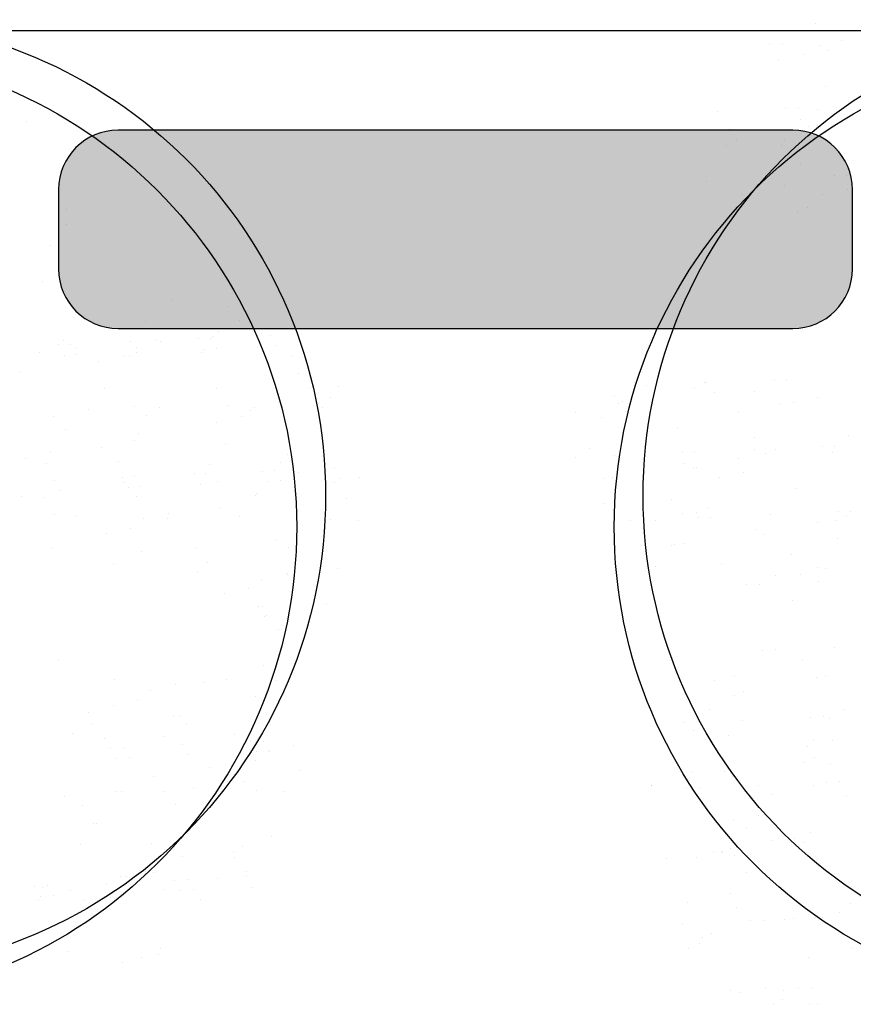
# Model space of a CAD drawing. Units: millimetres. Extents: x -26579 to -10535, y 8649 to 16131.
# Drawn here: x -17183 to -17180, y 14517 to 14521 of the extents above; entities that cross this region are included whole.
import ezdxf

# ---------------------------------------------------------------- set-up
doc = ezdxf.new("R2010")
doc.units = ezdxf.units.MM
doc.layers.add('2', color=9, linetype='Continuous')

msp = doc.modelspace()

# ---------------------------------------------------------------- hatches: boundary and pattern name
at = {"layer": '2'}
h = msp.add_hatch(color=252, dxfattribs=at)
edge = h.paths.add_edge_path()
edge.add_line((-17182.5387, 14519.9322), (-17179.8187, 14519.9322))
edge.add_arc((-17179.8187, 14520.1722), 0.24, 270, 360)
edge.add_line((-17179.5787, 14520.1722), (-17179.5787, 14520.4922))
edge.add_arc((-17179.8187, 14520.4922), 0.24, 0, 90)
edge.add_line((-17179.8187, 14520.7322), (-17182.5387, 14520.7322))
edge.add_arc((-17182.5387, 14520.4922), 0.24, 90, 180)
edge.add_line((-17182.7787, 14520.4922), (-17182.7787, 14520.1722))
edge.add_arc((-17182.5387, 14520.1722), 0.24, 180, 270)

# ---------------------------------------------------------------- linework, layer by layer
at = {"layer": '2', "color": 252}
for p, q in [((-17179.7272, 14521.1626), (-17179.7272, 14521.1626)), ((-17174.7258, 14521.1322), (-17220.1898, 14521.1322)), ((-17179.6207, 14521.0935), (-17179.6207, 14521.0935)), ((-17179.911, 14521.0809), (-17179.911, 14521.0809)), ((-17179.8602, 14521.0831), (-17179.8602, 14521.0831)), ((-17179.7107, 14521.0728), (-17179.7107, 14521.0728)), ((-17179.6775, 14521.0553), (-17179.6775, 14521.0553)), ((-17179.8754, 14521.0165), (-17179.8754, 14521.0165)), ((-17179.7762, 14521.0385), (-17179.7762, 14521.0385)), ((-17179.6876, 14520.9085), (-17179.6876, 14520.9085)), ((-17179.8466, 14520.8176), (-17179.8466, 14520.8176)), ((-17179.7959, 14520.8198), (-17179.7959, 14520.8198)), ((-17180.1207, 14520.8056), (-17180.1207, 14520.8056)), ((-17179.789, 14520.7763), (-17179.789, 14520.7763)), ((-17179.7175, 14520.8155), (-17179.7175, 14520.8155)), ((-17182.9085, 14520.767), (-17182.9085, 14520.767)), ((-17180.0746, 14520.7364), (-17180.0746, 14520.7364)), ((-17179.7538, 14520.7454), (-17179.7538, 14520.7454)), ((-17179.7179, 14520.749), (-17179.7179, 14520.749)), ((-17179.8187, 14520.7322), (-17182.5387, 14520.7322)), ((-17179.8187, 14520.7322), (-17182.5387, 14520.7322)), ((-17179.6853, 14520.7238), (-17179.6853, 14520.7238)), ((-17180.0848, 14520.6708), (-17180.0848, 14520.6708)), ((-17180.0469, 14520.6895), (-17180.0469, 14520.6895)), ((-17179.8658, 14520.6694), (-17179.8658, 14520.6694)), ((-17179.854, 14520.6917), (-17179.854, 14520.6917)), ((-17179.7868, 14520.5916), (-17179.7868, 14520.5916)), ((-17179.6525, 14520.5475), (-17179.6525, 14520.5475)), ((-17179.6017, 14520.5497), (-17179.6017, 14520.5497)), ((-17180.1661, 14520.525), (-17180.1661, 14520.525)), ((-17179.9265, 14520.5355), (-17179.9265, 14520.5355)), ((-17179.8517, 14520.507), (-17179.8517, 14520.507)), ((-17182.7787, 14520.4922), (-17182.7787, 14520.1722)), ((-17182.7787, 14520.4922), (-17182.7787, 14520.1722)), ((-17180.0234, 14520.4708), (-17180.0234, 14520.4708)), ((-17179.698, 14520.4706), (-17179.698, 14520.4706)), ((-17179.5988, 14520.4926), (-17179.5988, 14520.4926)), ((-17179.5787, 14520.1722), (-17179.5787, 14520.4922)), ((-17179.5787, 14520.1722), (-17179.5787, 14520.4922)), ((-17179.761, 14520.4217), (-17179.761, 14520.4217)), ((-17182.7483, 14520.4123), (-17182.7483, 14520.4123)), ((-17179.7989, 14520.403), (-17179.7989, 14520.403)), ((-17182.7448, 14520.3517), (-17182.7448, 14520.3517)), ((-17182.8097, 14520.267), (-17182.8097, 14520.267)), ((-17182.8421, 14520.1228), (-17182.8421, 14520.1228)), ((-17182.3227, 14520.0449), (-17182.3227, 14520.0449)), ((-17182.0975, 14520.0192), (-17182.0975, 14520.0192)), ((-17182.4265, 14519.9596), (-17182.4265, 14519.9596)), ((-17182.0508, 14519.9636), (-17182.0508, 14519.9636)), ((-17182.0091, 14519.9582), (-17182.0091, 14519.9582)), ((-17182.5387, 14519.9322), (-17179.8187, 14519.9322)), ((-17182.5387, 14519.9322), (-17179.8187, 14519.9322)), ((-17182.1356, 14519.9188), (-17182.1356, 14519.9188)), ((-17181.9254, 14519.9035), (-17181.9254, 14519.9035)), ((-17182.7801, 14519.8662), (-17182.7801, 14519.8662)), ((-17182.7575, 14519.8849), (-17182.7575, 14519.8849)), ((-17182.7293, 14519.8684), (-17182.7293, 14519.8684)), ((-17182.4898, 14519.8789), (-17182.4898, 14519.8789)), ((-17182.3818, 14519.8889), (-17182.3818, 14519.8889)), ((-17182.3662, 14519.8791), (-17182.3662, 14519.8791)), ((-17182.2157, 14519.8909), (-17182.2157, 14519.8909)), ((-17182.165, 14519.8931), (-17182.165, 14519.8931)), ((-17182.1599, 14519.8988), (-17182.1599, 14519.8988)), ((-17182.8571, 14519.8354), (-17182.8571, 14519.8354)), ((-17182.7565, 14519.8247), (-17182.7565, 14519.8247)), ((-17182.708, 14519.8505), (-17182.708, 14519.8505)), ((-17182.7058, 14519.8269), (-17182.7058, 14519.8269)), ((-17182.4921, 14519.8241), (-17182.4921, 14519.8241)), ((-17182.4662, 14519.8374), (-17182.4662, 14519.8374)), ((-17182.4654, 14519.8571), (-17182.4654, 14519.8571)), ((-17182.2006, 14519.8341), (-17182.2006, 14519.8341)), ((-17182.1921, 14519.8494), (-17182.1921, 14519.8494)), ((-17182.1414, 14519.8516), (-17182.1414, 14519.8516)), ((-17181.9018, 14519.862), (-17181.9018, 14519.862)), ((-17182.6162, 14519.7977), (-17182.6162, 14519.7977)), ((-17182.517, 14519.8197), (-17182.517, 14519.8197)), ((-17181.8356, 14519.8228), (-17181.8356, 14519.8228)), ((-17182.9316, 14519.7537), (-17182.9316, 14519.7537)), ((-17181.8116, 14519.7514), (-17181.8116, 14519.7514)), ((-17180.4585, 14519.7162), (-17180.4585, 14519.7162)), ((-17180.1754, 14519.7134), (-17180.1754, 14519.7134)), ((-17180.168, 14519.7142), (-17180.168, 14519.7142)), ((-17179.8939, 14519.7262), (-17179.8939, 14519.7262)), ((-17179.8432, 14519.7284), (-17179.8432, 14519.7284)), ((-17182.5936, 14519.6919), (-17182.5936, 14519.6919)), ((-17182.1406, 14519.6918), (-17182.1406, 14519.6918)), ((-17181.7649, 14519.6958), (-17181.7649, 14519.6958)), ((-17181.6486, 14519.6967), (-17181.6486, 14519.6967)), ((-17180.4583, 14519.7015), (-17180.4583, 14519.7015)), ((-17180.4075, 14519.7037), (-17180.4075, 14519.7037)), ((-17180.2133, 14519.6947), (-17180.2133, 14519.6947)), ((-17180.135, 14519.6752), (-17180.135, 14519.6752)), ((-17179.9737, 14519.6788), (-17179.9737, 14519.6788)), ((-17181.8904, 14519.6353), (-17181.8904, 14519.6353)), ((-17181.6841, 14519.6551), (-17181.6841, 14519.6551)), ((-17180.5395, 14519.6563), (-17180.5395, 14519.6563)), ((-17180.5234, 14519.6316), (-17180.5234, 14519.6316)), ((-17180.5064, 14519.6387), (-17180.5064, 14519.6387)), ((-17179.87, 14519.6263), (-17179.87, 14519.6263)), ((-17179.817, 14519.6324), (-17179.817, 14519.6324)), ((-17179.7178, 14519.6544), (-17179.7178, 14519.6544)), ((-17182.6585, 14519.6072), (-17182.6585, 14519.6072)), ((-17182.4716, 14519.6171), (-17182.4716, 14519.6171)), ((-17182.37, 14519.6133), (-17182.37, 14519.6133)), ((-17182.0959, 14519.6211), (-17182.0959, 14519.6211)), ((-17182.0051, 14519.602), (-17182.0051, 14519.602)), ((-17181.9896, 14519.6133), (-17181.9896, 14519.6133)), ((-17181.7135, 14519.612), (-17181.7135, 14519.612)), ((-17180.6951, 14519.5954), (-17180.6951, 14519.5954)), ((-17180.4921, 14519.5961), (-17180.4921, 14519.5961)), ((-17180.0386, 14519.5942), (-17180.0386, 14519.5942)), ((-17182.7979, 14519.5787), (-17182.7979, 14519.5787)), ((-17182.4221, 14519.5827), (-17182.4221, 14519.5827)), ((-17182.1404, 14519.5539), (-17182.1404, 14519.5539)), ((-17182.0412, 14519.5759), (-17182.0412, 14519.5759)), ((-17180.5912, 14519.5741), (-17180.5912, 14519.5741)), ((-17182.7511, 14519.5231), (-17182.7511, 14519.5231)), ((-17182.4558, 14519.51), (-17182.4558, 14519.51)), ((-17180.2832, 14519.5291), (-17180.2832, 14519.5291)), ((-17182.4715, 14519.4811), (-17182.4715, 14519.4811)), ((-17182.1065, 14519.4698), (-17182.1065, 14519.4698)), ((-17179.9714, 14519.4941), (-17179.9714, 14519.4941)), ((-17179.5964, 14519.5016), (-17179.5964, 14519.5016)), ((-17182.8129, 14519.4308), (-17182.8129, 14519.4308)), ((-17182.6066, 14519.4506), (-17182.6066, 14519.4506)), ((-17180.6403, 14519.4499), (-17180.6403, 14519.4499)), ((-17180.2641, 14519.4314), (-17180.2641, 14519.4314)), ((-17180.2134, 14519.4336), (-17180.2134, 14519.4336)), ((-17179.9738, 14519.4441), (-17179.9738, 14519.4441)), ((-17179.9274, 14519.4269), (-17179.9274, 14519.4269)), ((-17179.8895, 14519.4456), (-17179.8895, 14519.4456)), ((-17179.6998, 14519.456), (-17179.6998, 14519.456)), ((-17179.6591, 14519.4315), (-17179.6591, 14519.4315)), ((-17179.649, 14519.4582), (-17179.649, 14519.4582)), ((-17182.9121, 14519.4088), (-17182.9121, 14519.4088)), ((-17182.828, 14519.3864), (-17182.828, 14519.3864)), ((-17182.5364, 14519.3964), (-17182.5364, 14519.3964)), ((-17181.883, 14519.3912), (-17181.883, 14519.3912)), ((-17181.8547, 14519.424), (-17181.8547, 14519.424)), ((-17180.6929, 14519.4107), (-17180.6929, 14519.4107)), ((-17180.5382, 14519.4194), (-17180.5382, 14519.4194)), ((-17180.2536, 14519.3885), (-17180.2536, 14519.3885)), ((-17180.0363, 14519.4095), (-17180.0363, 14519.4095)), ((-17182.1857, 14519.3493), (-17182.1857, 14519.3493)), ((-17182.1715, 14519.3851), (-17182.1715, 14519.3851)), ((-17181.9572, 14519.3575), (-17181.9572, 14519.3575)), ((-17181.9064, 14519.3597), (-17181.9064, 14519.3597)), ((-17181.81, 14519.3533), (-17181.81, 14519.3533)), ((-17181.6669, 14519.3701), (-17181.6669, 14519.3701)), ((-17180.2205, 14519.3709), (-17180.2205, 14519.3709)), ((-17180.2081, 14519.3733), (-17180.2081, 14519.3733)), ((-17180.0162, 14519.3523), (-17180.0162, 14519.3523)), ((-17182.7956, 14519.3209), (-17182.7956, 14519.3209)), ((-17182.5215, 14519.3328), (-17182.5215, 14519.3328)), ((-17182.512, 14519.3109), (-17182.512, 14519.3109)), ((-17182.4708, 14519.335), (-17182.4708, 14519.335)), ((-17182.2312, 14519.3455), (-17182.2312, 14519.3455)), ((-17182.1362, 14519.3149), (-17182.1362, 14519.3149)), ((-17181.9336, 14519.316), (-17181.9336, 14519.316)), ((-17181.8829, 14519.3182), (-17181.8829, 14519.3182)), ((-17181.6645, 14519.3102), (-17181.6645, 14519.3102)), ((-17181.6433, 14519.3286), (-17181.6433, 14519.3286)), ((-17181.5653, 14519.3322), (-17181.5653, 14519.3322)), ((-17180.5826, 14519.3289), (-17180.5826, 14519.3289)), ((-17180.5467, 14519.3325), (-17180.5467, 14519.3325)), ((-17180.1154, 14519.3303), (-17180.1154, 14519.3303)), ((-17182.772, 14519.2794), (-17182.772, 14519.2794)), ((-17182.498, 14519.2913), (-17182.498, 14519.2913)), ((-17182.4472, 14519.2935), (-17182.4472, 14519.2935)), ((-17182.2077, 14519.304), (-17182.2077, 14519.304)), ((-17179.8074, 14519.2853), (-17179.8074, 14519.2853)), ((-17182.9294, 14519.2542), (-17182.9294, 14519.2542)), ((-17182.841, 14519.2513), (-17182.841, 14519.2513)), ((-17182.4652, 14519.2553), (-17182.4652, 14519.2553)), ((-17181.9844, 14519.259), (-17181.9844, 14519.259)), ((-17181.9799, 14519.2662), (-17181.9799, 14519.2662)), ((-17181.6195, 14519.2477), (-17181.6195, 14519.2477)), ((-17180.3095, 14519.2412), (-17180.3095, 14519.2412)), ((-17182.1307, 14519.2068), (-17182.1307, 14519.2068)), ((-17180.5816, 14519.227), (-17180.5816, 14519.227)), ((-17180.2058, 14519.1886), (-17180.2058, 14519.1886)), ((-17180.1645, 14519.2061), (-17180.1645, 14519.2061)), ((-17179.6354, 14519.1928), (-17179.6354, 14519.1928)), ((-17179.5847, 14519.195), (-17179.5847, 14519.195)), ((-17182.7962, 14519.1806), (-17182.7962, 14519.1806)), ((-17182.7059, 14519.1756), (-17182.7059, 14519.1756)), ((-17182.4362, 14519.1651), (-17182.4362, 14519.1651)), ((-17182.3409, 14519.1643), (-17182.3409, 14519.1643)), ((-17182.337, 14519.1871), (-17182.337, 14519.1871)), ((-17182.0494, 14519.1743), (-17182.0494, 14519.1743)), ((-17181.6844, 14519.163), (-17181.6844, 14519.163)), ((-17181.5688, 14519.1562), (-17181.5688, 14519.1562)), ((-17180.4738, 14519.1562), (-17180.4738, 14519.1562)), ((-17180.3744, 14519.1565), (-17180.3744, 14519.1565)), ((-17180.2637, 14519.1842), (-17180.2637, 14519.1842)), ((-17180.1998, 14519.1681), (-17180.1998, 14519.1681)), ((-17180.149, 14519.1703), (-17180.149, 14519.1703)), ((-17179.9095, 14519.1808), (-17179.9095, 14519.1808)), ((-17179.721, 14519.1512), (-17179.721, 14519.1512)), ((-17179.6415, 14519.1591), (-17179.6415, 14519.1591)), ((-17179.6036, 14519.1778), (-17179.6036, 14519.1778)), ((-17182.4878, 14519.1277), (-17182.4878, 14519.1277)), ((-17179.9677, 14519.1207), (-17179.9677, 14519.1207)), ((-17182.587, 14519.1057), (-17182.587, 14519.1057)), ((-17181.8998, 14519.0815), (-17181.8998, 14519.0815)), ((-17179.9346, 14519.1031), (-17179.9346, 14519.1031)), ((-17179.6396, 14519.0866), (-17179.6396, 14519.0866)), ((-17182.8073, 14519.0434), (-17182.8073, 14519.0434)), ((-17182.4424, 14519.0321), (-17182.4424, 14519.0321)), ((-17182.226, 14519.0431), (-17182.226, 14519.0431)), ((-17181.8503, 14519.0471), (-17181.8503, 14519.0471)), ((-17180.3072, 14519.0564), (-17180.3072, 14519.0564)), ((-17180.2967, 14519.0611), (-17180.2967, 14519.0611)), ((-17180.2608, 14519.0647), (-17180.2608, 14519.0647)), ((-17179.8224, 14519.0191), (-17179.8224, 14519.0191)), ((-17182.5551, 14518.9835), (-17182.5551, 14518.9835)), ((-17182.2188, 14518.9535), (-17182.2188, 14518.9535)), ((-17182.1793, 14518.9875), (-17182.1793, 14518.9875)), ((-17181.6549, 14518.9631), (-17181.6549, 14518.9631)), ((-17180.3722, 14518.9718), (-17180.3722, 14518.9718)), ((-17180.1058, 14518.9832), (-17180.1058, 14518.9832)), ((-17179.7188, 14518.9665), (-17179.7188, 14518.9665)), ((-17179.6886, 14518.9624), (-17179.6886, 14518.9624)), ((-17181.9604, 14518.9213), (-17181.9604, 14518.9213)), ((-17181.8612, 14518.9433), (-17181.8612, 14518.9433)), ((-17181.8539, 14518.9422), (-17181.8539, 14518.9422)), ((-17179.8874, 14518.9344), (-17179.8874, 14518.9344)), ((-17179.7878, 14518.9404), (-17179.7878, 14518.9404)), ((-17179.7153, 14518.9107), (-17179.7153, 14518.9107)), ((-17182.012, 14518.8839), (-17182.012, 14518.8839)), ((-17180.0056, 14518.898), (-17180.0056, 14518.898)), ((-17179.9548, 14518.9002), (-17179.9548, 14518.9002)), ((-17182.1112, 14518.8619), (-17182.1112, 14518.8619)), ((-17179.8202, 14518.8343), (-17179.8202, 14518.8343)), ((-17181.9727, 14518.8121), (-17181.9727, 14518.8121)), ((-17181.9553, 14518.81), (-17181.9553, 14518.81)), ((-17181.6987, 14518.8241), (-17181.6987, 14518.8241)), ((-17181.9491, 14518.7706), (-17181.9491, 14518.7706)), ((-17181.9401, 14518.7753), (-17181.9401, 14518.7753)), ((-17181.8934, 14518.7197), (-17181.8934, 14518.7197)), ((-17179.9412, 14518.6347), (-17179.9412, 14518.6347)), ((-17179.8905, 14518.6369), (-17179.8905, 14518.6369)), ((-17179.6509, 14518.6474), (-17179.6509, 14518.6474)), ((-17182.7782, 14518.5944), (-17182.7782, 14518.5944)), ((-17179.7782, 14518.5933), (-17179.7782, 14518.5933)), ((-17181.9507, 14518.5742), (-17181.9507, 14518.5742)), ((-17182.5547, 14518.5158), (-17182.5547, 14518.5158)), ((-17182.1015, 14518.5148), (-17182.1015, 14518.5148)), ((-17181.8982, 14518.5145), (-17181.8982, 14518.5145)), ((-17180.1353, 14518.5141), (-17180.1353, 14518.5141)), ((-17180.0546, 14518.5288), (-17180.0546, 14518.5288)), ((-17179.7249, 14518.5255), (-17179.7249, 14518.5255)), ((-17179.689, 14518.5291), (-17179.689, 14518.5291)), ((-17182.407, 14518.473), (-17182.407, 14518.473)), ((-17182.3078, 14518.495), (-17182.3078, 14518.495)), ((-17182.1897, 14518.5045), (-17182.1897, 14518.5045)), ((-17182.4586, 14518.4356), (-17182.4586, 14518.4356)), ((-17181.9832, 14518.4479), (-17181.9832, 14518.4479)), ((-17180.0559, 14518.4508), (-17180.0559, 14518.4508)), ((-17180.018, 14518.4695), (-17180.018, 14518.4695)), ((-17182.5578, 14518.4136), (-17182.5578, 14518.4136)), ((-17180.156, 14518.3966), (-17180.156, 14518.3966)), ((-17179.6104, 14518.3946), (-17179.6104, 14518.3946)), ((-17182.6561, 14518.3836), (-17182.6561, 14518.3836)), ((-17182.3142, 14518.3732), (-17182.3142, 14518.3732)), ((-17182.2911, 14518.3723), (-17182.2911, 14518.3723)), ((-17181.9385, 14518.3772), (-17181.9385, 14518.3772)), ((-17179.747, 14518.3646), (-17179.747, 14518.3646)), ((-17179.6963, 14518.3668), (-17179.6963, 14518.3668)), ((-17179.6712, 14518.3593), (-17179.6712, 14518.3593)), ((-17182.6405, 14518.3348), (-17182.6405, 14518.3348)), ((-17182.2647, 14518.3388), (-17182.2647, 14518.3388)), ((-17180.2607, 14518.3422), (-17180.2607, 14518.3422)), ((-17180.0211, 14518.3526), (-17180.0211, 14518.3526)), ((-17182.7211, 14518.299), (-17182.7211, 14518.299)), ((-17182.5937, 14518.2792), (-17182.5937, 14518.2792)), ((-17182.3561, 14518.2877), (-17182.3561, 14518.2877)), ((-17182.0676, 14518.2937), (-17182.0676, 14518.2937)), ((-17180.221, 14518.312), (-17180.221, 14518.312)), ((-17180.0766, 14518.2912), (-17180.0766, 14518.2912)), ((-17179.7362, 14518.2746), (-17179.7362, 14518.2746)), ((-17182.5688, 14518.2414), (-17182.5688, 14518.2414)), ((-17182.5181, 14518.2436), (-17182.5181, 14518.2436)), ((-17182.2785, 14518.2541), (-17182.2785, 14518.2541)), ((-17182.0045, 14518.266), (-17182.0045, 14518.266)), ((-17181.9537, 14518.2682), (-17181.9537, 14518.2682)), ((-17181.832, 14518.2513), (-17181.832, 14518.2513)), ((-17179.7586, 14518.2484), (-17179.7586, 14518.2484)), ((-17179.6594, 14518.2704), (-17179.6594, 14518.2704)), ((-17182.5453, 14518.1999), (-17182.5453, 14518.1999)), ((-17182.4945, 14518.2021), (-17182.4945, 14518.2021)), ((-17182.255, 14518.2126), (-17182.255, 14518.2126)), ((-17181.9809, 14518.2245), (-17181.9809, 14518.2245)), ((-17181.9312, 14518.2293), (-17181.9312, 14518.2293)), ((-17181.9302, 14518.2267), (-17181.9302, 14518.2267)), ((-17179.7321, 14518.2017), (-17179.7321, 14518.2017)), ((-17182.1691, 14518.1615), (-17182.1691, 14518.1615)), ((-17182.082, 14518.1699), (-17182.082, 14518.1699)), ((-17181.9828, 14518.1919), (-17181.9828, 14518.1919)), ((-17179.77, 14518.183), (-17179.77, 14518.183)), ((-17179.669, 14518.1745), (-17179.669, 14518.1745)), ((-17182.3974, 14518.1259), (-17182.3974, 14518.1259)), ((-17181.8041, 14518.1502), (-17181.8041, 14518.1502)), ((-17180.2248, 14518.145), (-17180.2248, 14518.145)), ((-17180.0962, 14518.1446), (-17180.0962, 14518.1446)), ((-17180.0631, 14518.127), (-17180.0631, 14518.127)), ((-17182.234, 14518.0769), (-17182.234, 14518.0769)), ((-17182.0283, 14518.1054), (-17182.0283, 14518.1054)), ((-17180.3904, 14518.0912), (-17180.3904, 14518.0912)), ((-17180.3893, 14518.0886), (-17180.3893, 14518.0886)), ((-17180.2471, 14518.0767), (-17180.2471, 14518.0767)), ((-17180.1963, 14518.0789), (-17180.1963, 14518.0789)), ((-17179.9568, 14518.0894), (-17179.9568, 14518.0894)), ((-17179.7339, 14518.0899), (-17179.7339, 14518.0899)), ((-17179.6827, 14518.1013), (-17179.6827, 14518.1013)), ((-17179.6319, 14518.1035), (-17179.6319, 14518.1035)), ((-17182.7545, 14518.0468), (-17182.7545, 14518.0468)), ((-17182.5482, 14518.0665), (-17182.5482, 14518.0665)), ((-17182.5256, 14518.0668), (-17182.5256, 14518.0668)), ((-17182.3546, 14518.067), (-17182.3546, 14518.067)), ((-17181.9788, 14518.071), (-17181.9788, 14518.071)), ((-17181.869, 14518.0656), (-17181.869, 14518.0656)), ((-17179.9056, 14518.0538), (-17179.9056, 14518.0538)), ((-17179.6007, 14518.0474), (-17179.6007, 14518.0474)), ((-17182.6836, 14518.0075), (-17182.6836, 14518.0075)), ((-17182.3078, 14518.0114), (-17182.3078, 14518.0114)), ((-17179.9578, 14517.9683), (-17179.9578, 14517.9683)), ((-17182.6388, 14517.9368), (-17182.6388, 14517.9368)), ((-17182.627, 14517.9346), (-17182.627, 14517.9346)), ((-17180.057, 14517.9463), (-17180.057, 14517.9463)), ((-17180.0071, 14517.9216), (-17180.0071, 14517.9216)), ((-17181.9215, 14517.8822), (-17181.9215, 14517.8822)), ((-17179.749, 14517.9013), (-17179.749, 14517.9013)), ((-17182.6919, 14517.85), (-17182.6919, 14517.85)), ((-17182.4035, 14517.856), (-17182.4035, 14517.856)), ((-17182.0385, 14517.8447), (-17182.0385, 14517.8447)), ((-17179.9034, 14517.8691), (-17179.9034, 14517.8691)), ((-17179.8103, 14517.8768), (-17179.8103, 14517.8768)), ((-17179.7772, 14517.8592), (-17179.7772, 14517.8592)), ((-17182.2786, 14517.803), (-17182.2786, 14517.803)), ((-17182.0723, 14517.8228), (-17182.0723, 14517.8228)), ((-17182.0686, 14517.7992), (-17182.0686, 14517.7992)), ((-17180.2052, 14517.8001), (-17180.2052, 14517.8001)), ((-17180.1393, 14517.8172), (-17180.1393, 14517.8172)), ((-17180.1061, 14517.8221), (-17180.1061, 14517.8221)), ((-17180.1034, 14517.8208), (-17180.1034, 14517.8208)), ((-17180.072, 14517.8369), (-17180.072, 14517.8369)), ((-17180.0529, 14517.8065), (-17180.0529, 14517.8065)), ((-17180.0021, 14517.8088), (-17180.0021, 14517.8088)), ((-17179.7626, 14517.8192), (-17179.7626, 14517.8192)), ((-17182.3778, 14517.781), (-17182.3778, 14517.781)), ((-17180.3269, 14517.7946), (-17180.3269, 14517.7946)), ((-17182.5286, 14517.7216), (-17182.5286, 14517.7216)), ((-17182.5049, 14517.7238), (-17182.5049, 14517.7238)), ((-17182.4294, 14517.7436), (-17182.4294, 14517.7436)), ((-17182.3976, 14517.7397), (-17182.3976, 14517.7397)), ((-17182.0219, 14517.7436), (-17182.0219, 14517.7436)), ((-17182.02, 14517.7207), (-17182.02, 14517.7207)), ((-17180.0048, 14517.7369), (-17180.0048, 14517.7369)), ((-17182.8747, 14517.6833), (-17182.8747, 14517.6833)), ((-17182.8239, 14517.6856), (-17182.8239, 14517.6856)), ((-17182.5844, 14517.696), (-17182.5844, 14517.696)), ((-17182.3103, 14517.708), (-17182.3103, 14517.708)), ((-17182.2596, 14517.7102), (-17182.2596, 14517.7102)), ((-17182.1399, 14517.7125), (-17182.1399, 14517.7125)), ((-17181.9964, 14517.6792), (-17181.9964, 14517.6792)), ((-17179.5812, 14517.7025), (-17179.5812, 14517.7025)), ((-17182.8511, 14517.6419), (-17182.8511, 14517.6419)), ((-17182.844, 14517.6777), (-17182.844, 14517.6777)), ((-17182.8003, 14517.6441), (-17182.8003, 14517.6441)), ((-17182.7286, 14517.665), (-17182.7286, 14517.665)), ((-17182.5699, 14517.6392), (-17182.5699, 14517.6392)), ((-17182.5608, 14517.6545), (-17182.5608, 14517.6545)), ((-17182.3529, 14517.669), (-17182.3529, 14517.669)), ((-17182.2867, 14517.6665), (-17182.2867, 14517.6665)), ((-17182.236, 14517.6687), (-17182.236, 14517.6687)), ((-17180.0698, 14517.6522), (-17180.0698, 14517.6522)), ((-17182.8614, 14517.6291), (-17182.8614, 14517.6291)), ((-17182.6791, 14517.6305), (-17182.6791, 14517.6305)), ((-17182.2049, 14517.6279), (-17182.2049, 14517.6279)), ((-17180.2415, 14517.6161), (-17180.2415, 14517.6161)), ((-17179.585, 14517.6148), (-17179.585, 14517.6148)), ((-17180.0474, 14517.5992), (-17180.0474, 14517.5992)), ((-17179.6302, 14517.5783), (-17179.6302, 14517.5783)), ((-17180.2626, 14517.5313), (-17180.2626, 14517.5313)), ((-17179.9885, 14517.5433), (-17179.9885, 14517.5433)), ((-17179.9378, 14517.5455), (-17179.9378, 14517.5455)), ((-17179.8534, 14517.5494), (-17179.8534, 14517.5494)), ((-17179.8175, 14517.553), (-17179.8175, 14517.553)), ((-17179.7294, 14517.5564), (-17179.7294, 14517.5564)), ((-17179.6982, 14517.556), (-17179.6982, 14517.556)), ((-17180.1465, 14517.4934), (-17180.1465, 14517.4934)), ((-17180.1956, 14517.453), (-17180.1956, 14517.453)), ((-17180.1844, 14517.4747), (-17180.1844, 14517.4747)), ((-17182.7393, 14517.4183), (-17182.7393, 14517.4183)), ((-17182.3743, 14517.407), (-17182.3743, 14517.407)), ((-17182.3682, 14517.4339), (-17182.3682, 14517.4339)), ((-17180.2392, 14517.4314), (-17180.2392, 14517.4314)), ((-17179.5827, 14517.4301), (-17179.5827, 14517.4301)), ((-17182.519, 14517.3745), (-17182.519, 14517.3745)), ((-17182.4427, 14517.3972), (-17182.4427, 14517.3972)), ((-17179.7544, 14517.394), (-17179.7544, 14517.394)), ((-17180.0684, 14517.2612), (-17180.0684, 14517.2612)), ((-17180.0278, 14517.2543), (-17180.0278, 14517.2543)), ((-17179.9286, 14517.2763), (-17179.9286, 14517.2763)), ((-17179.8559, 14517.2618), (-17179.8559, 14517.2618)), ((-17179.7943, 14517.2731), (-17179.7943, 14517.2731)), ((-17179.7436, 14517.2754), (-17179.7436, 14517.2754)), ((-17179.8985, 14517.2069), (-17179.8985, 14517.2069)), ((-17179.8606, 14517.2256), (-17179.8606, 14517.2256)), ((-17179.7522, 14517.2093), (-17179.7522, 14517.2093)), ((-17179.7198, 14517.2092), (-17179.7198, 14517.2092))]:
    msp.add_line(p, q, dxfattribs=at)
for centre in [(-17183.6222, 14519.2576), (-17183.6222, 14519.2576), (-17178.5022, 14519.2576), (-17178.5022, 14519.2576), (-17183.7387, 14519.1322), (-17183.7387, 14519.1322), (-17178.6187, 14519.1322), (-17178.6187, 14519.1322)]:
    msp.add_circle(centre, 1.92, dxfattribs=at)
for centre, start, end in [((-17182.5387, 14520.4922), 90, 180), ((-17182.5387, 14520.4922), 90, 180), ((-17179.8187, 14520.4922), 360, 90), ((-17179.8187, 14520.4922), 0, 90), ((-17182.5387, 14520.1722), 180, 270), ((-17182.5387, 14520.1722), 180, 270), ((-17179.8187, 14520.1722), 270, 0), ((-17179.8187, 14520.1722), 270, 0)]:
    msp.add_arc(centre, 0.24, start, end, dxfattribs=at)

doc.saveas('drawing.dxf')
